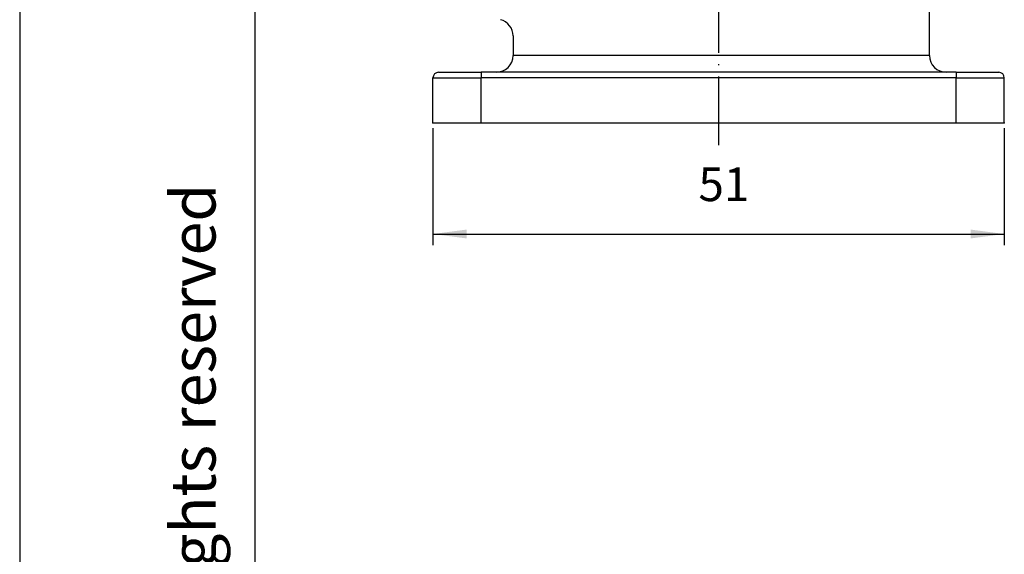
# Model space of a CAD drawing. Units: millimetres. Extents: x -1126 to -916, y 105 to 402.
# Drawn here: x -1126 to -1038, y 268 to 316 of the extents above; entities that cross this region are included whole.
import ezdxf

# ---------------------------------------------------------------- set-up
doc = ezdxf.new("R2010")
doc.units = ezdxf.units.MM
doc.linetypes.add('DOT_CENTER', pattern=[14, 12, -1, 0, -1])
doc.layers.add('1', color=7, linetype='Continuous')
doc.styles.add('CONVERTER_11', font='simplex.shx', dxfattribs={"width": 0.95})
doc.styles.add('CONVERTER_12', font='ARIAL.TTF', dxfattribs={"width": 1.2})
doc.dimstyles.new('ME10_DIM_18', dxfattribs={"dimtxt": 3, "dimasz": 3, "dimexe": 1, "dimexo": 0.5, "dimgap": 2, "dimtad": 1, "dimzin": 12, "dimdsep": 46, "dimtxsty": 'CONVERTER_11', "dimsah": 1, "dimcen": 0.09, "dimclrd": 2, "dimclre": 2, "dimclrt": 4, "dimadec": 0, "dimazin": 0, "dimtfac": 1, "dimtdec": 4, "dimtix": 1, "dimtmove": 0, "dimatfit": 3, "dimfxl": 1, "dimtolj": 1, "dimtzin": 0, "dimarcsym": 0})

# ---------------------------------------------------------------- blocks, each defined once
blk = doc.blocks.new('*D9')
at = {"layer": '1', "color": 2, "linetype": 'Continuous'}
for p, q in [((-1088.99353662004, 306.2068748236686), (-1088.99353662004, 295.770347361135)), ((-1037.99353662004, 306.2068748236686), (-1037.99353662004, 295.770347361135)), ((-1088.99353662004, 296.770347361135), (-1037.99353662004, 296.770347361135))]:
    blk.add_line(p, q, dxfattribs=at)
at = {"layer": '1', "color": 2}
for points in [[(-1085.99353662004, 297.1653048538972), (-1085.99353662004, 296.3753898683728), (-1088.99353662004, 296.770347361135)], [(-1040.99353662004, 296.3753898683728), (-1040.99353662004, 297.1653048538972), (-1037.99353662004, 296.770347361135)]]:
    blk.add_solid(points, dxfattribs=at)
at = {"layer": '1', "color": 4, "insert": (-1065.293532983932, 298.7703429978163), "char_height": 3, "attachment_point": 7, "rotation": 0.0002777777777788888, "line_spacing_factor": 0.60024009603842, "style": 'CONVERTER_11'}
blk.add_mtext('51', dxfattribs=at)

msp = doc.modelspace()

# ---------------------------------------------------------------- linework, layer by layer
at = {"color": 7, "linetype": 'Continuous'}
for p, q in [((-1044.67399104925, 312.706874823669), (-1044.67399104925, 323.708844125851)), ((-1081.84353662004, 314.452451776174), (-1081.84353662004, 312.706874823669)), ((-1088.49353662004, 311.206874823669), (-1084.69353662004, 311.206874823669)), ((-1083.34353662004, 311.206874823669), (-1084.69353662004, 311.206874823669)), ((-1043.17399104925, 311.206874823669), (-1083.34353662004, 311.206874823669)), ((-1042.29353662004, 311.206874823669), (-1043.17399104925, 311.206874823669)), ((-1042.29353662004, 311.206874823669), (-1038.49353662004, 311.206874823669)), ((-1088.99353662004, 306.706874823669), (-1088.99353662004, 310.706874823669)), ((-1037.99353662004, 306.706874823669), (-1037.99353662004, 310.706874823669)), ((-1088.99353662004, 306.706874823669), (-1084.69353662004, 306.706874823669)), ((-1084.69353662004, 306.706874823669), (-1042.29353662004, 306.706874823669)), ((-1042.29353662004, 306.706874823669), (-1037.99353662004, 306.706874823669))]:
    msp.add_line(p, q, dxfattribs=at)
at = {"color": 2, "linetype": 'Continuous'}
for p, q in [((-1044.67399104925, 312.706874823669), (-1081.84353662004, 312.706874823669)), ((-1084.69353662004, 311.206874823669), (-1084.69353662004, 310.706874823669)), ((-1042.29353662004, 311.206874823669), (-1042.29353662004, 310.706874823669)), ((-1088.99353662004, 310.706874823669), (-1084.69353662004, 310.706874823669)), ((-1084.69353662004, 306.706874823669), (-1084.69353662004, 310.706874823669)), ((-1042.29353662004, 310.706874823669), (-1084.69353662004, 310.706874823669)), ((-1042.29353662004, 306.706874823669), (-1042.29353662004, 310.706874823669)), ((-1042.29353662004, 310.706874823669), (-1037.99353662004, 310.706874823669))]:
    msp.add_line(p, q, dxfattribs=at)
at = {"color": 7, "linetype": 'Continuous'}
for centre, radius, start, end in [((-1083.34353662004, 314.452451776177), 1.5, 359.9999999998849, 75.14283445491222), ((-1083.34353662004, 312.706874823669), 1.5, 270, 0), ((-1043.17399104925, 312.706874823669), 1.5, 180, 270), ((-1088.49353662004, 310.706874823669), 0.5, 90, 180), ((-1038.49353662004, 310.706874823669), 0.5, 0, 90)]:
    msp.add_arc(centre, radius, start, end, dxfattribs=at)
at = {"layer": '1', "color": 7, "linetype": 'Continuous'}
for p, q in [((-1125.877632634146, 402.0574580461641), (-1125.877632634146, 105.057458046164)), ((-1104.877632634146, 397.0574580461641), (-1104.877632634146, 110.0574580461639))]:
    msp.add_line(p, q, dxfattribs=at)
at = {"layer": '1', "color": 2, "linetype": 'DOT_CENTER'}
msp.add_line((-1063.49353662004, 353.136874823669), (-1063.49353662004, 304.706874823669), dxfattribs=at)
at = {"layer": '1', "color": 7}
for p in [(-1088.99353662004, 306.706874823669), (-1037.99353662004, 306.706874823669)]:
    msp.add_point(p, dxfattribs=at)

# ---------------------------------------------------------------- texts
at = {"layer": '1', "color": 7, "insert": (-1109.877632634146, 256.5574580461638), "char_height": 4, "attachment_point": 5, "rotation": 90, "line_spacing_factor": 1.32052821128451, "style": 'CONVERTER_12'}
msp.add_mtext('Diritti riservati      All rights reserved', dxfattribs=at)

# ---------------------------------------------------------------- dimensions: what is measured, and where the dimension line sits
at = {"layer": '1'}
dim = msp.add_linear_dim(base=(-1037.99353662004, 296.770347361135), p1=(-1088.99353662004, 306.706874823669), p2=(-1037.99353662004, 306.706874823669), text='51', dimstyle='ME10_DIM_18', dxfattribs=at)
dim.commit()
dim.dimension.update_dxf_attribs({"geometry": '*D9', "text_midpoint": (-1063.49353662004, 300.270347361135), "text_rotation": 0.00013888888889})

doc.saveas('drawing.dxf')
